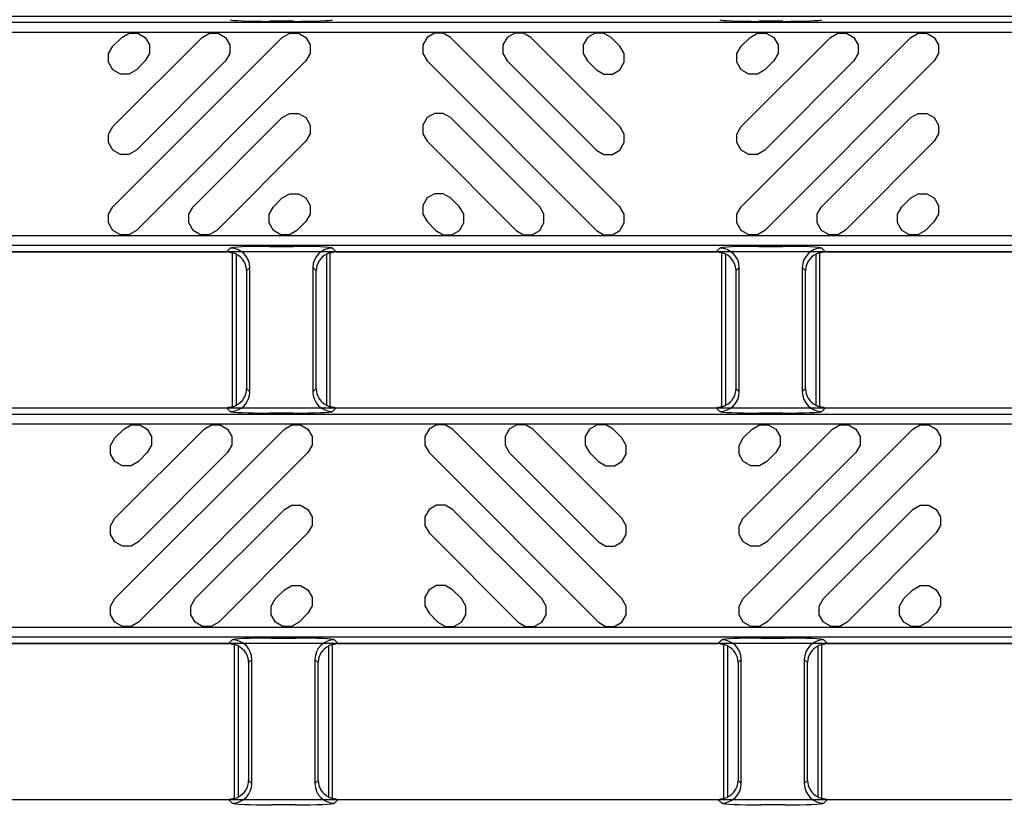
# Model space of a CAD drawing. Units: inches. Extents: x 0 to 50, y -5 to 32.5.
# Drawn here: x 10.8 to 12.8, y 13.3 to 14.9 of the extents above; entities that cross this region are included whole.
import ezdxf

# ---------------------------------------------------------------- set-up
doc = ezdxf.new("R2010")
doc.units = ezdxf.units.IN
doc.header["$MEASUREMENT"] = 0
doc.layers.add('Detail', color=7, linetype='Continuous')
doc.layers.add('Pattern', color=9, linetype='Continuous')

msp = doc.modelspace()

# ---------------------------------------------------------------- linework, layer by layer
at = {"layer": 'Detail', "color": 18, "true_color": 0x000000}
for points in [[(5.8012, 14.8528), (5.8012, 14.9063), (5.8128, 14.9121), (17.8012, 14.9121), (17.8012, 14.4383), (5.8128, 14.4383), (5.8012, 14.4441), (5.8012, 14.4976)], [(11.3489, 14.9014), (11.3007, 14.9014)], [(12.3331, 14.9014), (12.285, 14.9014)], [(10.4507, 14.4383), (11.2146, 14.4383)], [(11.2146, 14.4383), (11.2221, 14.4457)], [(11.2167, 14.4382), (11.2181, 14.4381), (11.2195, 14.4379), (11.2208, 14.4377), (11.222, 14.4375), (11.2231, 14.4372), (11.2241, 14.4369), (11.2249, 14.4366), (11.2256, 14.4364), (11.2261, 14.4362), (11.2264, 14.436), (11.2265, 14.4359)], [(11.2264, 14.1265), (11.2264, 14.4365)], [(11.3007, 14.449), (11.3489, 14.449)], [(11.4231, 14.4359), (11.4232, 14.436), (11.4235, 14.4362), (11.424, 14.4364), (11.4247, 14.4366), (11.4255, 14.4369), (11.4265, 14.4372), (11.4276, 14.4375), (11.4288, 14.4377), (11.4301, 14.4379), (11.4315, 14.4381), (11.4329, 14.4382)], [(11.4232, 14.1265), (11.4232, 14.4365)], [(11.4275, 14.4457), (11.435, 14.4383)], [(11.435, 14.4383), (12.1989, 14.4383)], [(12.1989, 14.4383), (12.2063, 14.4457)], [(12.201, 14.4382), (12.2024, 14.4381), (12.2037, 14.4379), (12.205, 14.4377), (12.2062, 14.4375), (12.2074, 14.4372), (12.2083, 14.4369), (12.2092, 14.4366), (12.2098, 14.4364), (12.2103, 14.4362), (12.2107, 14.436), (12.2108, 14.4359)], [(12.2106, 14.1265), (12.2106, 14.4365)], [(12.285, 14.449), (12.3331, 14.449)], [(12.4073, 14.4359), (12.4074, 14.436), (12.4078, 14.4362), (12.4083, 14.4364), (12.4089, 14.4366), (12.4098, 14.4369), (12.4108, 14.4372), (12.4119, 14.4375), (12.4131, 14.4377), (12.4144, 14.4379), (12.4157, 14.4381), (12.4172, 14.4382)], [(12.4075, 14.1265), (12.4075, 14.4365)], [(12.4118, 14.4457), (12.4193, 14.4383)], [(12.4193, 14.4383), (13.1831, 14.4383)], [(11.2343, 14.13), (11.2343, 14.433)], [(11.4154, 14.433), (11.4154, 14.13)], [(12.2185, 14.13), (12.2185, 14.433)], [(12.3996, 14.433), (12.3996, 14.13)], [(11.2614, 14.4064), (11.2548, 14.3998)], [(11.2548, 14.3998), (11.2548, 14.1632)], [(11.2614, 14.1566), (11.2614, 14.4064)], [(11.3882, 14.4064), (11.3882, 14.1566)], [(11.3948, 14.3998), (11.3882, 14.4064)], [(11.3948, 14.1632), (11.3948, 14.3998)], [(12.2457, 14.4064), (12.2391, 14.3998)], [(12.2391, 14.3998), (12.2391, 14.1632)], [(12.2457, 14.1566), (12.2457, 14.4064)], [(12.3725, 14.4064), (12.3725, 14.1566)], [(12.379, 14.3998), (12.3725, 14.4064)], [(12.379, 14.1632), (12.379, 14.3998)], [(11.2548, 14.1632), (11.2614, 14.1566)], [(11.3882, 14.1566), (11.3948, 14.1632)], [(12.2391, 14.1632), (12.2457, 14.1566)], [(12.3725, 14.1566), (12.379, 14.1632)], [(5.8053, 14.0654), (5.8053, 14.1189), (5.8169, 14.1247), (17.8053, 14.1247), (17.8053, 13.6509), (5.8169, 13.6509), (5.8053, 13.6567), (5.8053, 13.7102)], [(11.2221, 14.1173), (11.2146, 14.1247)], [(11.2265, 14.1271), (11.2264, 14.127), (11.2261, 14.1268), (11.2256, 14.1266), (11.2249, 14.1263), (11.2241, 14.1261), (11.2231, 14.1258), (11.222, 14.1255), (11.2208, 14.1253), (11.2195, 14.1251), (11.2181, 14.1249), (11.2167, 14.1248)], [(11.4329, 14.1248), (11.4315, 14.1249), (11.4301, 14.1251), (11.4288, 14.1253), (11.4276, 14.1255), (11.4265, 14.1258), (11.4255, 14.1261), (11.4247, 14.1263), (11.424, 14.1266), (11.4235, 14.1268), (11.4232, 14.127), (11.4231, 14.1271)], [(11.435, 14.1247), (11.4275, 14.1173)], [(12.2063, 14.1173), (12.1989, 14.1247)], [(12.2108, 14.1271), (12.2107, 14.127), (12.2103, 14.1268), (12.2098, 14.1266), (12.2092, 14.1263), (12.2083, 14.1261), (12.2074, 14.1258), (12.2062, 14.1255), (12.205, 14.1253), (12.2037, 14.1251), (12.2024, 14.1249), (12.201, 14.1248)], [(12.4172, 14.1248), (12.4157, 14.1249), (12.4144, 14.1251), (12.4131, 14.1253), (12.4119, 14.1255), (12.4108, 14.1258), (12.4098, 14.1261), (12.4089, 14.1263), (12.4083, 14.1266), (12.4078, 14.1268), (12.4074, 14.127), (12.4073, 14.1271)], [(12.4193, 14.1247), (12.4118, 14.1173)], [(11.3489, 14.114), (11.3007, 14.114)], [(12.3331, 14.114), (12.285, 14.114)], [(10.4548, 13.6509), (11.2187, 13.6509)], [(11.2187, 13.6509), (11.2261, 13.6583)], [(11.2208, 13.6508), (11.2222, 13.6507), (11.2235, 13.6505), (11.2249, 13.6503), (11.2261, 13.6501), (11.2272, 13.6498), (11.2282, 13.6495), (11.229, 13.6492), (11.2297, 13.649), (11.2302, 13.6488), (11.2305, 13.6486), (11.2306, 13.6484)], [(11.2305, 13.3391), (11.2305, 13.6491)], [(11.2383, 13.3426), (11.2383, 13.6456)], [(11.3048, 13.6616), (11.3529, 13.6616)], [(11.4194, 13.6456), (11.4194, 13.3426)], [(11.4271, 13.6484), (11.4273, 13.6486), (11.4276, 13.6488), (11.4281, 13.649), (11.4288, 13.6492), (11.4296, 13.6495), (11.4306, 13.6498), (11.4317, 13.6501), (11.4329, 13.6503), (11.4342, 13.6505), (11.4356, 13.6507), (11.437, 13.6508)], [(11.4273, 13.3391), (11.4273, 13.6491)], [(11.4316, 13.6583), (11.4391, 13.6509)], [(11.4391, 13.6509), (12.2029, 13.6509)], [(12.2029, 13.6509), (12.2104, 13.6583)], [(12.205, 13.6508), (12.2064, 13.6507), (12.2078, 13.6505), (12.2091, 13.6503), (12.2103, 13.6501), (12.2114, 13.6498), (12.2124, 13.6495), (12.2132, 13.6492), (12.2139, 13.649), (12.2144, 13.6488), (12.2147, 13.6486), (12.2149, 13.6484)], [(12.2147, 13.3391), (12.2147, 13.6491)], [(12.2226, 13.3426), (12.2226, 13.6456)], [(12.2891, 13.6616), (12.3372, 13.6616)], [(12.4037, 13.6456), (12.4037, 13.3426)], [(12.4114, 13.6484), (12.4115, 13.6486), (12.4118, 13.6488), (12.4123, 13.649), (12.413, 13.6492), (12.4139, 13.6495), (12.4148, 13.6498), (12.4159, 13.6501), (12.4172, 13.6503), (12.4185, 13.6505), (12.4198, 13.6507), (12.4212, 13.6508)], [(12.4116, 13.3391), (12.4116, 13.6491)], [(12.4159, 13.6583), (12.4233, 13.6509)], [(12.4233, 13.6509), (13.1872, 13.6509)], [(11.2655, 13.619), (11.2589, 13.6124)], [(11.2589, 13.6124), (11.2589, 13.3758)], [(11.2655, 13.3692), (11.2655, 13.619)], [(11.3923, 13.619), (11.3923, 13.3692)], [(11.3988, 13.6124), (11.3923, 13.619)], [(11.3988, 13.3758), (11.3988, 13.6124)], [(12.2497, 13.619), (12.2432, 13.6124)], [(12.2432, 13.6124), (12.2432, 13.3758)], [(12.2497, 13.3692), (12.2497, 13.619)], [(12.3765, 13.619), (12.3765, 13.3692)], [(12.3831, 13.6124), (12.3765, 13.619)], [(12.3831, 13.3758), (12.3831, 13.6124)], [(11.2589, 13.3758), (11.2655, 13.3692)], [(11.3923, 13.3692), (11.3988, 13.3758)], [(12.2432, 13.3758), (12.2497, 13.3692)], [(12.3765, 13.3692), (12.3831, 13.3758)], [(5.8012, 13.278), (5.8012, 13.3315), (5.8128, 13.3373), (17.8012, 13.3373), (17.8012, 12.8635), (5.8128, 12.8635), (5.8012, 12.8693), (5.8012, 12.9228)], [(11.2261, 13.3299), (11.2187, 13.3373)], [(11.2306, 13.3397), (11.2305, 13.3396), (11.2302, 13.3394), (11.2297, 13.3392), (11.229, 13.3389), (11.2282, 13.3387), (11.2272, 13.3384), (11.2261, 13.3381), (11.2249, 13.3379), (11.2236, 13.3377), (11.2222, 13.3375), (11.2208, 13.3374)], [(11.3529, 13.3266), (11.3048, 13.3266)], [(11.437, 13.3374), (11.4356, 13.3375), (11.4342, 13.3377), (11.4329, 13.3379), (11.4317, 13.3381), (11.4306, 13.3384), (11.4296, 13.3387), (11.4288, 13.3389), (11.4281, 13.3392), (11.4276, 13.3394), (11.4273, 13.3396), (11.4271, 13.3397)], [(11.4391, 13.3373), (11.4316, 13.3299)], [(12.2104, 13.3299), (12.2029, 13.3373)], [(12.2149, 13.3397), (12.2147, 13.3396), (12.2144, 13.3394), (12.2139, 13.3392), (12.2132, 13.3389), (12.2124, 13.3387), (12.2114, 13.3384), (12.2103, 13.3381), (12.2091, 13.3379), (12.2078, 13.3377), (12.2064, 13.3375), (12.205, 13.3374)], [(12.3372, 13.3266), (12.2891, 13.3266)], [(12.4212, 13.3374), (12.4198, 13.3375), (12.4185, 13.3377), (12.4172, 13.3379), (12.4159, 13.3381), (12.4148, 13.3384), (12.4139, 13.3387), (12.413, 13.3389), (12.4123, 13.3392), (12.4118, 13.3394), (12.4115, 13.3396), (12.4114, 13.3397)], [(12.4233, 13.3373), (12.4159, 13.3299)]]:
    msp.add_lwpolyline(points, dxfattribs=at)
for points in [[(17.8012, 14.8995), (17.8012, 14.4509), (5.808, 14.4509), (5.808, 14.8995)], [(17.8053, 14.1121), (17.8053, 13.6634), (5.8121, 13.6634), (5.8121, 14.1121)]]:
    msp.add_lwpolyline(points, close=True, dxfattribs=at)
for points in [[(11.2614, 14.4064, 0.412912), (11.2221, 14.4457)], [(11.4275, 14.4457, 0.412915), (11.3882, 14.4064)], [(12.2457, 14.4064, 0.412915), (12.2063, 14.4457)], [(12.4118, 14.4457, 0.412898), (12.3725, 14.4064)], [(11.2221, 14.1173, 0.41291), (11.2614, 14.1566)], [(11.3882, 14.1566, 0.412914), (11.4275, 14.1173)], [(12.2063, 14.1173, 0.412914), (12.2457, 14.1566)], [(12.3725, 14.1566, 0.412896), (12.4118, 14.1173)], [(11.2655, 13.619, 0.412912), (11.2261, 13.6583)], [(11.4316, 13.6583, 0.412915), (11.3923, 13.619)], [(12.2497, 13.619, 0.412915), (12.2104, 13.6583)], [(12.4159, 13.6583, 0.412898), (12.3765, 13.619)], [(11.2261, 13.3299, 0.41291), (11.2655, 13.3692)], [(11.3923, 13.3692, 0.412914), (11.4316, 13.3299)], [(12.2104, 13.3299, 0.412914), (12.2497, 13.3692)], [(12.3765, 13.3692, 0.412896), (12.4159, 13.3299)]]:
    msp.add_lwpolyline(points, format="xyb", dxfattribs=at)
for centre, major_axis, ratio, start_param, end_param in [((11.3007, 14.9048), (0.0787, 0), 0.043661, 3.185226, 4.712389), ((11.3489, 14.9048), (0.0787, 0), 0.043661, 4.712389, 6.239552), ((12.285, 14.9048), (0.0787, 0), 0.043661, 3.185226, 4.712389), ((12.3331, 14.9048), (0.0787, 0), 0.043661, 4.712389, 6.239552), ((11.2145, 14.3989), (0.0279, 0.0279), 0.998099, 0.731096, 0.784447), ((11.3007, 14.4456), (0.0787, 0), 0.043661, 1.570796, 3.097959), ((11.2145, 14.3989), (0.0279, 0.0279), 0.998099, 0.262201, 0.480958), ((11.3489, 14.4456), (0.0787, 0), 0.043661, 0.043633, 1.570796), ((11.4351, 14.3989), (0.0279, -0.0279), 0.998099, 2.660634, 2.879392), ((11.4351, 14.3989), (0.0279, -0.0279), 0.998099, 2.357146, 2.410497), ((12.1988, 14.3989), (0.0279, 0.0279), 0.998099, 0.731096, 0.784447), ((12.285, 14.4456), (0.0787, 0), 0.043661, 1.570796, 3.097959), ((12.1988, 14.3989), (0.0279, 0.0279), 0.998099, 0.262201, 0.480958), ((12.3331, 14.4456), (0.0787, 0), 0.043661, 0.043633, 1.570796), ((12.4193, 14.3989), (0.0279, -0.0279), 0.998099, 2.660634, 2.879392), ((12.4193, 14.3989), (0.0279, -0.0279), 0.998099, 2.357146, 2.410497), ((11.2136, 14.398), (0.0381, 0.0168), 0.937575, 5.891913, 6.938561), ((11.436, 14.398), (0.0381, -0.0168), 0.937575, 2.486217, 3.532865), ((12.1979, 14.398), (0.0381, 0.0168), 0.937575, 5.891913, 6.938561), ((12.4202, 14.398), (0.0381, -0.0168), 0.937575, 2.486217, 3.532865), ((11.2136, 14.165), (0.0381, -0.0168), 0.937575, 5.627809, 6.674457), ((11.436, 14.165), (0.0381, 0.0168), 0.937575, 2.750321, 3.796969), ((12.1979, 14.165), (0.0381, -0.0168), 0.937575, 5.627809, 6.674457), ((12.4202, 14.165), (0.0381, 0.0168), 0.937575, 2.750321, 3.796969), ((11.2145, 14.1641), (-0.0279, 0.0279), 0.998099, 2.357146, 2.410497), ((11.2145, 14.1641), (-0.0279, 0.0279), 0.998099, 2.660634, 2.879392), ((11.4351, 14.1641), (-0.0279, -0.0279), 0.998099, 0.262201, 0.480958), ((11.4351, 14.1641), (-0.0279, -0.0279), 0.998099, 0.731096, 0.784447), ((12.1988, 14.1641), (-0.0279, 0.0279), 0.998099, 2.357146, 2.410497), ((12.1988, 14.1641), (-0.0279, 0.0279), 0.998099, 2.660634, 2.879392), ((12.4193, 14.1641), (-0.0279, -0.0279), 0.998099, 0.262201, 0.480958), ((12.4193, 14.1641), (-0.0279, -0.0279), 0.998099, 0.731096, 0.784447), ((11.3007, 14.1174), (0.0787, 0), 0.043661, 3.185226, 4.712389), ((11.3489, 14.1174), (0.0787, 0), 0.043661, 4.712389, 6.239552), ((12.285, 14.1174), (0.0787, 0), 0.043661, 3.185226, 4.712389), ((12.3331, 14.1174), (0.0787, 0), 0.043661, 4.712389, 6.239552), ((11.2186, 13.6115), (0.0279, 0.0279), 0.998099, 0.731096, 0.784447), ((11.3048, 13.6582), (0.0787, 0), 0.043661, 1.570796, 3.097959), ((11.2186, 13.6115), (0.0279, 0.0279), 0.998099, 0.262201, 0.480958), ((11.2177, 13.6106), (0.0381, 0.0168), 0.937575, 5.891913, 6.938561), ((11.3529, 13.6582), (0.0787, 0), 0.043661, 0.043633, 1.570796), ((11.4401, 13.6106), (0.0381, -0.0168), 0.937575, 2.486217, 3.532865), ((11.4392, 13.6115), (0.0279, -0.0279), 0.998099, 2.660634, 2.879392), ((11.4392, 13.6115), (0.0279, -0.0279), 0.998099, 2.357146, 2.410497), ((12.2029, 13.6115), (0.0279, 0.0279), 0.998099, 0.731096, 0.784447), ((12.2891, 13.6582), (0.0787, 0), 0.043661, 1.570796, 3.097959), ((12.2029, 13.6115), (0.0279, 0.0279), 0.998099, 0.262201, 0.480958), ((12.202, 13.6106), (0.0381, 0.0168), 0.937575, 5.891913, 6.938561), ((12.3372, 13.6582), (0.0787, 0), 0.043661, 0.043633, 1.570796), ((12.4243, 13.6106), (0.0381, -0.0168), 0.937575, 2.486217, 3.532865), ((12.4234, 13.6115), (0.0279, -0.0279), 0.998099, 2.660634, 2.879392), ((12.4234, 13.6115), (0.0279, -0.0279), 0.998099, 2.357146, 2.410497), ((11.2177, 13.3776), (0.0381, -0.0168), 0.937575, 5.627809, 6.674457), ((11.4401, 13.3776), (0.0381, 0.0168), 0.937575, 2.750321, 3.796969), ((12.202, 13.3776), (0.0381, -0.0168), 0.937575, 5.627809, 6.674457), ((12.4243, 13.3776), (0.0381, 0.0168), 0.937575, 2.750321, 3.796969), ((11.2186, 13.3767), (-0.0279, 0.0279), 0.998099, 2.357146, 2.410497), ((11.3048, 13.33), (0.0787, 0), 0.043661, 3.185226, 4.712389), ((11.2186, 13.3767), (-0.0279, 0.0279), 0.998099, 2.660634, 2.879392), ((11.3529, 13.33), (0.0787, 0), 0.043661, 4.712389, 6.239552), ((11.4392, 13.3767), (-0.0279, -0.0279), 0.998099, 0.262201, 0.480958), ((11.4392, 13.3767), (-0.0279, -0.0279), 0.998099, 0.731096, 0.784447), ((12.2029, 13.3767), (-0.0279, 0.0279), 0.998099, 2.357146, 2.410497), ((12.2891, 13.33), (0.0787, 0), 0.043661, 3.185226, 4.712389), ((12.2029, 13.3767), (-0.0279, 0.0279), 0.998099, 2.660634, 2.879392), ((12.3372, 13.33), (0.0787, 0), 0.043661, 4.712389, 6.239552), ((12.4234, 13.3767), (-0.0279, -0.0279), 0.998099, 0.262201, 0.480958), ((12.4234, 13.3767), (-0.0279, -0.0279), 0.998099, 0.731096, 0.784447)]:
    msp.add_ellipse(centre, major_axis=major_axis, ratio=ratio, start_param=start_param, end_param=end_param, dxfattribs=at)
at = {"layer": 'Pattern', "color": 18, "true_color": 0x000000}
for points in [[(17.8012, 14.8799), (17.8012, 14.4705), (5.8276, 14.4705), (5.8276, 14.8799)], [(17.8053, 14.0925), (17.8053, 13.6831), (5.8317, 13.6831), (5.8317, 14.0925)]]:
    msp.add_lwpolyline(points, close=True, dxfattribs=at)
for points in [[(11.0038, 14.8692), (11.0188, 14.8779), (11.0361, 14.8779), (11.0511, 14.8692), (11.0598, 14.8542), (11.0598, 14.8369), (11.0511, 14.8219), (11.0333, 14.8041), (11.0183, 14.7954), (11.001, 14.7954), (10.986, 14.8041), (10.9773, 14.8191), (10.9773, 14.8364), (10.986, 14.8514), (11.0038, 14.8692)], [(11.3267, 14.8692), (11.3417, 14.8779), (11.3591, 14.8779), (11.3741, 14.8692), (11.3827, 14.8542), (11.3827, 14.8369), (11.3741, 14.8219), (11.0333, 14.4812), (11.0183, 14.4725), (11.001, 14.4725), (10.986, 14.4812), (10.9773, 14.4962), (10.9773, 14.5135), (10.986, 14.5285), (11.3267, 14.8692)], [(11.1653, 14.8692), (11.1803, 14.8779), (11.1976, 14.8779), (11.2126, 14.8692), (11.2213, 14.8542), (11.2213, 14.8369), (11.2126, 14.8219), (11.0333, 14.6426), (11.0183, 14.634), (11.001, 14.634), (10.986, 14.6426), (10.9773, 14.6576), (10.9773, 14.6749), (10.986, 14.69), (11.1653, 14.8692)], [(11.665, 14.8692), (11.65, 14.8779), (11.6327, 14.8779), (11.6177, 14.8692), (11.609, 14.8542), (11.609, 14.8369), (11.6177, 14.8219), (11.9584, 14.4812), (11.9734, 14.4725), (11.9907, 14.4725), (12.0057, 14.4812), (12.0144, 14.4962), (12.0144, 14.5135), (12.0057, 14.5285), (11.665, 14.8692)], [(11.8265, 14.8692), (11.8115, 14.8779), (11.7941, 14.8779), (11.7791, 14.8692), (11.7705, 14.8542), (11.7705, 14.8369), (11.7791, 14.8219), (11.9584, 14.6426), (11.9734, 14.634), (11.9907, 14.634), (12.0057, 14.6426), (12.0144, 14.6576), (12.0144, 14.6749), (12.0057, 14.69), (11.8265, 14.8692)], [(11.9879, 14.8692), (11.9729, 14.8779), (11.9556, 14.8779), (11.9406, 14.8692), (11.9319, 14.8542), (11.9319, 14.8369), (11.9406, 14.8219), (11.9584, 14.8041), (11.9734, 14.7954), (11.9907, 14.7954), (12.0057, 14.8041), (12.0144, 14.8191), (12.0144, 14.8364), (12.0057, 14.8514), (11.9879, 14.8692)], [(12.2676, 14.8692), (12.2826, 14.8779), (12.2999, 14.8779), (12.3149, 14.8692), (12.3236, 14.8542), (12.3236, 14.8369), (12.3149, 14.8219), (12.2971, 14.8041), (12.2821, 14.7954), (12.2648, 14.7954), (12.2498, 14.8041), (12.2411, 14.8191), (12.2411, 14.8364), (12.2498, 14.8514), (12.2676, 14.8692)], [(12.5905, 14.8692), (12.6055, 14.8779), (12.6228, 14.8779), (12.6378, 14.8692), (12.6465, 14.8542), (12.6465, 14.8369), (12.6378, 14.8219), (12.2971, 14.4812), (12.2821, 14.4725), (12.2648, 14.4725), (12.2498, 14.4812), (12.2411, 14.4962), (12.2411, 14.5135), (12.2498, 14.5285), (12.5905, 14.8692)], [(12.429, 14.8692), (12.444, 14.8779), (12.4614, 14.8779), (12.4764, 14.8692), (12.485, 14.8542), (12.485, 14.8369), (12.4764, 14.8219), (12.2971, 14.6426), (12.2821, 14.634), (12.2648, 14.634), (12.2498, 14.6426), (12.2411, 14.6576), (12.2411, 14.6749), (12.2498, 14.69), (12.429, 14.8692)], [(11.3267, 14.7078), (11.3417, 14.7164), (11.3591, 14.7164), (11.3741, 14.7078), (11.3827, 14.6928), (11.3827, 14.6754), (11.3741, 14.6604), (11.1948, 14.4812), (11.1798, 14.4725), (11.1624, 14.4725), (11.1474, 14.4812), (11.1388, 14.4962), (11.1388, 14.5135), (11.1474, 14.5285), (11.3267, 14.7078)], [(11.665, 14.7078), (11.65, 14.7164), (11.6327, 14.7164), (11.6177, 14.7078), (11.609, 14.6928), (11.609, 14.6754), (11.6177, 14.6604), (11.797, 14.4812), (11.812, 14.4725), (11.8293, 14.4725), (11.8443, 14.4812), (11.8529, 14.4962), (11.8529, 14.5135), (11.8443, 14.5285), (11.665, 14.7078)], [(12.5905, 14.7078), (12.6055, 14.7164), (12.6228, 14.7164), (12.6378, 14.7078), (12.6465, 14.6928), (12.6465, 14.6754), (12.6378, 14.6604), (12.4586, 14.4812), (12.4436, 14.4725), (12.4262, 14.4725), (12.4112, 14.4812), (12.4026, 14.4962), (12.4026, 14.5135), (12.4112, 14.5285), (12.5905, 14.7078)], [(11.3267, 14.5463), (11.3417, 14.555), (11.3591, 14.555), (11.3741, 14.5463), (11.3827, 14.5313), (11.3827, 14.514), (11.3741, 14.499), (11.3562, 14.4812), (11.3412, 14.4725), (11.3239, 14.4725), (11.3089, 14.4812), (11.3003, 14.4962), (11.3003, 14.5135), (11.3089, 14.5285), (11.3267, 14.5463)], [(11.665, 14.5463), (11.65, 14.555), (11.6327, 14.555), (11.6177, 14.5463), (11.609, 14.5313), (11.609, 14.514), (11.6177, 14.499), (11.6355, 14.4812), (11.6505, 14.4725), (11.6678, 14.4725), (11.6828, 14.4812), (11.6915, 14.4962), (11.6915, 14.5135), (11.6828, 14.5285), (11.665, 14.5463)], [(12.5905, 14.5463), (12.6055, 14.555), (12.6228, 14.555), (12.6378, 14.5463), (12.6465, 14.5313), (12.6465, 14.514), (12.6378, 14.499), (12.62, 14.4812), (12.605, 14.4725), (12.5877, 14.4725), (12.5727, 14.4812), (12.564, 14.4962), (12.564, 14.5135), (12.5727, 14.5285), (12.5905, 14.5463)], [(11.0079, 14.0818), (11.0229, 14.0905), (11.0402, 14.0905), (11.0552, 14.0818), (11.0639, 14.0668), (11.0639, 14.0495), (11.0552, 14.0345), (11.0374, 14.0167), (11.0224, 14.008), (11.0051, 14.008), (10.9901, 14.0167), (10.9814, 14.0317), (10.9814, 14.049), (10.9901, 14.064), (11.0079, 14.0818)], [(11.3308, 14.0818), (11.3458, 14.0905), (11.3631, 14.0905), (11.3781, 14.0818), (11.3868, 14.0668), (11.3868, 14.0495), (11.3781, 14.0345), (11.0374, 13.6938), (11.0224, 13.6851), (11.0051, 13.6851), (10.9901, 13.6938), (10.9814, 13.7088), (10.9814, 13.7261), (10.9901, 13.7411), (11.3308, 14.0818)], [(11.1693, 14.0818), (11.1843, 14.0905), (11.2017, 14.0905), (11.2167, 14.0818), (11.2253, 14.0668), (11.2253, 14.0495), (11.2167, 14.0345), (11.0374, 13.8552), (11.0224, 13.8466), (11.0051, 13.8466), (10.9901, 13.8552), (10.9814, 13.8702), (10.9814, 13.8875), (10.9901, 13.9025), (11.1693, 14.0818)], [(11.6691, 14.0818), (11.6541, 14.0905), (11.6367, 14.0905), (11.6217, 14.0818), (11.6131, 14.0668), (11.6131, 14.0495), (11.6217, 14.0345), (11.9625, 13.6938), (11.9775, 13.6851), (11.9948, 13.6851), (12.0098, 13.6938), (12.0185, 13.7088), (12.0185, 13.7261), (12.0098, 13.7411), (11.6691, 14.0818)], [(11.8305, 14.0818), (11.8155, 14.0905), (11.7982, 14.0905), (11.7832, 14.0818), (11.7746, 14.0668), (11.7746, 14.0495), (11.7832, 14.0345), (11.9625, 13.8552), (11.9775, 13.8466), (11.9948, 13.8466), (12.0098, 13.8552), (12.0185, 13.8702), (12.0185, 13.8875), (12.0098, 13.9025), (11.8305, 14.0818)], [(11.992, 14.0818), (11.977, 14.0905), (11.9597, 14.0905), (11.9447, 14.0818), (11.936, 14.0668), (11.936, 14.0495), (11.9447, 14.0345), (11.9625, 14.0167), (11.9775, 14.008), (11.9948, 14.008), (12.0098, 14.0167), (12.0185, 14.0317), (12.0185, 14.049), (12.0098, 14.064), (11.992, 14.0818)], [(12.2717, 14.0818), (12.2867, 14.0905), (12.304, 14.0905), (12.319, 14.0818), (12.3276, 14.0668), (12.3276, 14.0495), (12.319, 14.0345), (12.3012, 14.0167), (12.2862, 14.008), (12.2688, 14.008), (12.2538, 14.0167), (12.2452, 14.0317), (12.2452, 14.049), (12.2538, 14.064), (12.2717, 14.0818)], [(12.5946, 14.0818), (12.6096, 14.0905), (12.6269, 14.0905), (12.6419, 14.0818), (12.6506, 14.0668), (12.6506, 14.0495), (12.6419, 14.0345), (12.3012, 13.6938), (12.2862, 13.6851), (12.2688, 13.6851), (12.2538, 13.6938), (12.2452, 13.7088), (12.2452, 13.7261), (12.2538, 13.7411), (12.5946, 14.0818)], [(12.4331, 14.0818), (12.4481, 14.0905), (12.4654, 14.0905), (12.4804, 14.0818), (12.4891, 14.0668), (12.4891, 14.0495), (12.4804, 14.0345), (12.3012, 13.8552), (12.2862, 13.8466), (12.2688, 13.8466), (12.2538, 13.8552), (12.2452, 13.8702), (12.2452, 13.8875), (12.2538, 13.9025), (12.4331, 14.0818)], [(11.3308, 13.9204), (11.3458, 13.929), (11.3631, 13.929), (11.3781, 13.9204), (11.3868, 13.9054), (11.3868, 13.888), (11.3781, 13.873), (11.1988, 13.6938), (11.1838, 13.6851), (11.1665, 13.6851), (11.1515, 13.6938), (11.1429, 13.7088), (11.1429, 13.7261), (11.1515, 13.7411), (11.3308, 13.9204)], [(11.6691, 13.9204), (11.6541, 13.929), (11.6367, 13.929), (11.6217, 13.9204), (11.6131, 13.9054), (11.6131, 13.888), (11.6217, 13.873), (11.801, 13.6938), (11.816, 13.6851), (11.8334, 13.6851), (11.8484, 13.6938), (11.857, 13.7088), (11.857, 13.7261), (11.8484, 13.7411), (11.6691, 13.9204)], [(12.5946, 13.9204), (12.6096, 13.929), (12.6269, 13.929), (12.6419, 13.9204), (12.6506, 13.9054), (12.6506, 13.888), (12.6419, 13.873), (12.4626, 13.6938), (12.4476, 13.6851), (12.4303, 13.6851), (12.4153, 13.6938), (12.4066, 13.7088), (12.4066, 13.7261), (12.4153, 13.7411), (12.5946, 13.9204)], [(11.3308, 13.7589), (11.3458, 13.7676), (11.3631, 13.7676), (11.3781, 13.7589), (11.3868, 13.7439), (11.3868, 13.7266), (11.3781, 13.7116), (11.3603, 13.6938), (11.3453, 13.6851), (11.328, 13.6851), (11.313, 13.6938), (11.3043, 13.7088), (11.3043, 13.7261), (11.313, 13.7411), (11.3308, 13.7589)], [(11.6691, 13.7589), (11.6541, 13.7676), (11.6367, 13.7676), (11.6217, 13.7589), (11.6131, 13.7439), (11.6131, 13.7266), (11.6217, 13.7116), (11.6396, 13.6938), (11.6546, 13.6851), (11.6719, 13.6851), (11.6869, 13.6938), (11.6956, 13.7088), (11.6956, 13.7261), (11.6869, 13.7411), (11.6691, 13.7589)], [(12.5946, 13.7589), (12.6096, 13.7676), (12.6269, 13.7676), (12.6419, 13.7589), (12.6506, 13.7439), (12.6506, 13.7266), (12.6419, 13.7116), (12.6241, 13.6938), (12.6091, 13.6851), (12.5918, 13.6851), (12.5768, 13.6938), (12.5681, 13.7088), (12.5681, 13.7261), (12.5768, 13.7411), (12.5946, 13.7589)]]:
    msp.add_lwpolyline(points, dxfattribs=at)

doc.saveas('drawing.dxf')
